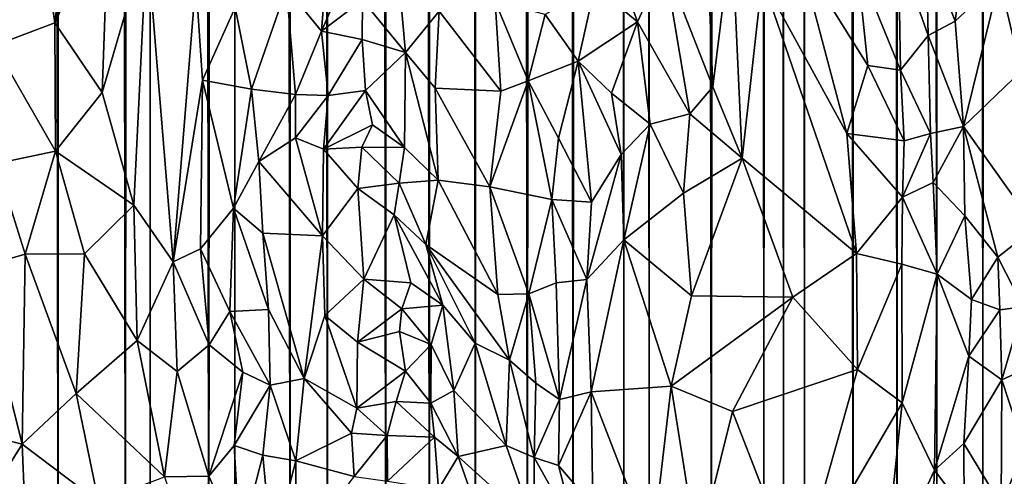
# Model space of a CAD drawing. Units: inches. Extents: x -3.5 to 3, y 0 to 15.
# Drawn here: x 0.2 to 0.5, y 0.2 to 0.3 of the extents above; entities that cross this region are included whole.
import ezdxf

# ---------------------------------------------------------------- set-up
doc = ezdxf.new("R2010")
doc.units = ezdxf.units.IN
doc.header["$MEASUREMENT"] = 0

msp = doc.modelspace()

# ---------------------------------------------------------------- linework, layer by layer
for points in [[(0.20888, 0.05914, -0.2167), (0.2132, 13.33163, -0.2167), (0.22706, 0.06113, -0.2167)], [(0.22706, 0.06113, -0.2167), (0.2132, 13.33163, -0.2167), (0.2219, 13.32394, -0.2167)], [(0.22706, 0.06113, -0.2167), (0.2219, 13.32394, -0.2167), (0.22218, 13.32362, -0.2167)], [(0.22706, 0.06113, -0.2167), (0.22218, 13.32362, -0.2167), (0.22797, 13.31557, -0.2167)], [(0.22706, 0.06113, -0.2167), (0.22797, 13.31557, -0.2167), (0.24666, 0.06373, -0.2167)], [(0.24666, 0.06373, -0.2167), (0.22797, 13.31557, -0.2167), (0.2299, 13.31032, -0.2167)], [(0.24666, 0.06373, -0.2167), (0.2299, 13.31032, -0.2167), (0.23132, 13.30642, -0.2167)], [(0.24666, 0.06373, -0.2167), (0.23132, 13.30642, -0.2167), (0.23281, 13.29948, -0.2167)], [(0.24666, 0.06373, -0.2167), (0.23281, 13.29948, -0.2167), (0.23466, 13.29412, -0.2167)], [(0.24666, 0.06373, -0.2167), (0.23466, 13.29412, -0.2167), (0.23644, 13.28921, -0.2167)], [(0.24666, 0.06373, -0.2167), (0.23644, 13.28921, -0.2167), (0.23748, 13.28732, -0.2167)], [(0.24666, 0.06373, -0.2167), (0.23748, 13.28732, -0.2167), (0.24363, 13.27997, -0.2167)], [(0.24666, 0.06373, -0.2167), (0.24363, 13.27997, -0.2167), (0.24388, 13.27948, -0.2167)], [(0.24666, 0.06373, -0.2167), (0.24388, 13.27948, -0.2167), (0.24445, 13.27885, -0.2167)], [(0.24666, 0.06373, -0.2167), (0.24445, 13.27885, -0.2167), (0.25146, 13.27152, -0.2167)], [(0.24666, 0.06373, -0.2167), (0.25146, 13.27152, -0.2167), (0.25383, 0.06471, -0.2167)], [(0.25383, 0.06471, -0.2167), (0.25146, 13.27152, -0.2167), (0.25517, 13.26651, -0.2167)], [(0.25383, 0.06471, -0.2167), (0.25517, 13.26651, -0.2167), (0.27084, 0.06737, -0.2167)], [(0.27084, 0.06737, -0.2167), (0.25517, 13.26651, -0.2167), (0.25835, 13.26205, -0.2167)], [(0.27084, 0.06737, -0.2167), (0.25835, 13.26205, -0.2167), (0.26022, 13.25729, -0.2167)], [(0.27084, 0.06737, -0.2167), (0.26022, 13.25729, -0.2167), (0.26153, 13.25322, -0.2167)], [(0.27084, 0.06737, -0.2167), (0.26153, 13.25322, -0.2167), (0.26263, 13.23825, -0.2167)], [(0.27084, 0.06737, -0.2167), (0.26263, 13.23825, -0.2167), (0.26342, 13.23392, -0.2167)], [(0.27084, 0.06737, -0.2167), (0.26342, 13.23392, -0.2167), (0.26597, 13.2279, -0.2167)], [(0.27084, 0.06737, -0.2167), (0.26597, 13.2279, -0.2167), (0.26828, 13.22382, -0.2167)], [(0.27084, 0.06737, -0.2167), (0.26828, 13.22382, -0.2167), (0.27692, 13.2192, -0.2167)], [(0.27084, 0.06737, -0.2167), (0.27692, 13.2192, -0.2167), (0.27839, 0.06864, -0.2167)], [(0.27839, 0.06864, -0.2167), (0.27692, 13.2192, -0.2167), (0.27966, 13.21781, -0.2167)], [(0.27839, 0.06864, -0.2167), (0.27966, 13.21781, -0.2167), (0.29445, 0.07144, -0.2167)], [(0.29445, 0.07144, -0.2167), (0.27966, 13.21781, -0.2167), (0.27994, 13.21744, -0.2167)], [(0.29445, 0.07144, -0.2167), (0.27994, 13.21744, -0.2167), (0.28782, 13.20855, -0.2167)], [(0.29445, 0.07144, -0.2167), (0.28782, 13.20855, -0.2167), (0.28867, 13.20516, -0.2167)], [(0.29445, 0.07144, -0.2167), (0.28867, 13.20516, -0.2167), (0.29181, 13.19724, -0.2167)], [(0.29445, 0.07144, -0.2167), (0.29181, 13.19724, -0.2167), (0.29306, 13.18779, -0.2167)], [(0.29445, 0.07144, -0.2167), (0.29306, 13.18779, -0.2167), (0.29585, 13.18192, -0.2167)], [(0.29445, 0.07144, -0.2167), (0.29585, 13.18192, -0.2167), (0.30529, 0.0736, -0.2167)], [(0.30529, 0.0736, -0.2167), (0.29585, 13.18192, -0.2167), (0.29732, 12.15049, -0.2167)], [(0.30529, 0.0736, -0.2167), (0.29732, 12.15049, -0.2167), (0.29809, 12.14258, -0.2167)], [(0.30529, 0.0736, -0.2167), (0.29809, 12.14258, -0.2167), (0.29847, 12.13503, -0.2167)], [(0.30529, 0.0736, -0.2167), (0.29847, 12.13503, -0.2167), (0.30058, 12.12691, -0.2167)], [(0.30529, 0.0736, -0.2167), (0.30058, 12.12691, -0.2167), (0.30575, 12.11495, -0.2167)], [(0.30529, 0.0736, -0.2167), (0.30575, 12.11495, -0.2167), (0.32225, 0.07702, -0.2167)], [(0.32225, 0.07702, -0.2167), (0.30575, 12.11495, -0.2167), (0.31897, 12.07671, -0.2167)], [(0.32225, 0.07702, -0.2167), (0.31897, 12.07671, -0.2167), (0.32123, 12.06924, -0.2167)], [(0.32225, 0.07702, -0.2167), (0.32123, 12.06924, -0.2167), (0.32226, 12.06538, -0.2167)], [(0.32225, 0.07702, -0.2167), (0.32226, 12.06538, -0.2167), (0.33493, 0.07986, -0.2167)], [(0.33493, 0.07986, -0.2167), (0.32226, 12.06538, -0.2167), (0.32693, 12.05247, -0.2167)], [(0.33493, 0.07986, -0.2167), (0.32693, 12.05247, -0.2167), (0.33095, 12.04025, -0.2167)], [(0.33493, 0.07986, -0.2167), (0.33095, 12.04025, -0.2167), (0.3362, 12.029, -0.2167)], [(0.33493, 0.07986, -0.2167), (0.3362, 12.029, -0.2167), (0.34831, 0.08301, -0.2167)], [(0.34831, 0.08301, -0.2167), (0.3362, 12.029, -0.2167), (0.34184, 12.01554, -0.2167)], [(0.34831, 0.08301, -0.2167), (0.34184, 12.01554, -0.2167), (0.34309, 12.01202, -0.2167)], [(0.34831, 0.08301, -0.2167), (0.34309, 12.01202, -0.2167), (0.34407, 12.00959, -0.2167)], [(0.34831, 0.08301, -0.2167), (0.34407, 12.00959, -0.2167), (0.35041, 11.99662, -0.2167)], [(0.34831, 0.08301, -0.2167), (0.35041, 11.99662, -0.2167), (0.3634, 0.08688, -0.2167)], [(0.3634, 0.08688, -0.2167), (0.35041, 11.99662, -0.2167), (0.35759, 11.97868, -0.2167)], [(0.3634, 0.08688, -0.2167), (0.35759, 11.97868, -0.2167), (0.36054, 11.97269, -0.2167)], [(0.3634, 0.08688, -0.2167), (0.36054, 11.97269, -0.2167), (0.36253, 11.969, -0.2167)], [(0.3634, 0.08688, -0.2167), (0.36253, 11.969, -0.2167), (0.36694, 11.95867, -0.2167)], [(0.3634, 0.08688, -0.2167), (0.36694, 11.95867, -0.2167), (0.37668, 0.09038, -0.2167)], [(0.37668, 0.09038, -0.2167), (0.36694, 11.95867, -0.2167), (0.36904, 11.95292, -0.2167)], [(0.37668, 0.09038, -0.2167), (0.36904, 11.95292, -0.2167), (0.37297, 11.9427, -0.2167)], [(0.37668, 0.09038, -0.2167), (0.37297, 11.9427, -0.2167), (0.38249, 11.91995, -0.2167)], [(0.37668, 0.09038, -0.2167), (0.38249, 11.91995, -0.2167), (0.39143, 0.09469, -0.2167)], [(0.39143, 0.09469, -0.2167), (0.38249, 11.91995, -0.2167), (0.39118, 11.89896, -0.2167)], [(0.39143, 0.09469, -0.2167), (0.39118, 11.89896, -0.2167), (0.39165, 11.89775, -0.2167)], [(0.39143, 0.09469, -0.2167), (0.39165, 11.89775, -0.2167), (0.39875, 0.09698, -0.2167)], [(0.39875, 0.09698, -0.2167), (0.39165, 11.89775, -0.2167), (0.39187, 11.89716, -0.2167)], [(0.39875, 0.09698, -0.2167), (0.39187, 11.89716, -0.2167), (0.40071, 11.87537, -0.2167)], [(0.39875, 0.09698, -0.2167), (0.40071, 11.87537, -0.2167), (0.41683, 0.10272, -0.2167)], [(0.41683, 0.10272, -0.2167), (0.40071, 11.87537, -0.2167), (0.4033, 11.86853, -0.2167)], [(0.41683, 0.10272, -0.2167), (0.4033, 11.86853, -0.2167), (0.41519, 11.84002, -0.2167)], [(0.41683, 0.10272, -0.2167), (0.41519, 11.84002, -0.2167), (0.42234, 11.82409, -0.2167)], [(0.41683, 0.10272, -0.2167), (0.42234, 11.82409, -0.2167), (0.43207, 0.10806, -0.2167)], [(0.43207, 0.10806, -0.2167), (0.42234, 11.82409, -0.2167), (0.42655, 11.81481, -0.2167)], [(0.43207, 0.10806, -0.2167), (0.42655, 11.81481, -0.2167), (0.42887, 11.81055, -0.2167)], [(0.43207, 0.10806, -0.2167), (0.42887, 11.81055, -0.2167), (0.43539, 11.79731, -0.2167)], [(0.43207, 0.10806, -0.2167), (0.43539, 11.79731, -0.2167), (0.43773, 0.11008, -0.2167)], [(0.43773, 0.11008, -0.2167), (0.43539, 11.79731, -0.2167), (0.43949, 11.78914, -0.2167)], [(0.43773, 0.11008, -0.2167), (0.43949, 11.78914, -0.2167), (0.44386, 0.11236, -0.2167)], [(0.44386, 0.11236, -0.2167), (0.43949, 11.78914, -0.2167), (0.44411, 11.78089, -0.2167)], [(0.44386, 0.11236, -0.2167), (0.44411, 11.78089, -0.2167), (0.45793, 0.11768, -0.2167)], [(0.45793, 0.11768, -0.2167), (0.44411, 11.78089, -0.2167), (0.44981, 11.77144, -0.2167)], [(0.45793, 0.11768, -0.2167), (0.44981, 11.77144, -0.2167), (0.45585, 11.76171, -0.2167)], [(0.45793, 0.11768, -0.2167), (0.45585, 11.76171, -0.2167), (0.45666, 11.76058, -0.2167)], [(0.45793, 0.11768, -0.2167), (0.45666, 11.76058, -0.2167), (0.46386, 11.74969, -0.2167)], [(0.45793, 0.11768, -0.2167), (0.46386, 11.74969, -0.2167), (0.47073, 0.12287, -0.2167)], [(0.47073, 0.12287, -0.2167), (0.46386, 11.74969, -0.2167), (0.47251, 11.73828, -0.2167)], [(0.47073, 0.12287, -0.2167), (0.47251, 11.73828, -0.2167), (0.48228, 0.1276, -0.2167)], [(0.48228, 0.1276, -0.2167), (0.47251, 11.73828, -0.2167), (0.47355, 11.73698, -0.2167)], [(0.48228, 0.1276, -0.2167), (0.47355, 11.73698, -0.2167), (0.48482, 11.72349, -0.2167)], [(0.48228, 0.1276, -0.2167), (0.48482, 11.72349, -0.2167), (0.49569, 0.13356, -0.2167)], [(0.49569, 0.13356, -0.2167), (0.48482, 11.72349, -0.2167), (0.48712, 11.72104, -0.2167)], [(0.49569, 0.13356, -0.2167), (0.48712, 11.72104, -0.2167), (0.49382, 11.71441, -0.2167)], [(0.49569, 0.13356, -0.2167), (0.49382, 11.71441, -0.2167), (0.4976, 11.71051, -0.2167)], [(0.49569, 0.13356, -0.2167), (0.4976, 11.71051, -0.2167), (0.50657, 0.13846, -0.2167)], [(0.50657, 0.13846, -0.2167), (0.4976, 11.71051, -0.2167), (0.50039, 11.70805, -0.2167)], [(0.50657, 0.13846, -0.2167), (0.50039, 11.70805, -0.2167), (0.50702, 11.70204, -0.2167)], [(0.21835, 0.35314, 0.33396), (0.20472, 0.35312, 0.33422), (0.2086, 0.2916, 0.31598)], [(0.21835, 0.35314, 0.33396), (0.2086, 0.2916, 0.31598), (0.22615, 0.29819, 0.31549)], [(0.23216, 0.34736, 0.32938), (0.21835, 0.35314, 0.33396), (0.22615, 0.29819, 0.31549)], [(0.22615, 0.29819, 0.31549), (0.24178, 0.33234, 0.32128), (0.23216, 0.34736, 0.32938)], [(0.40317, 0.31551, 0.34158), (0.41719, 0.27961, 0.32279), (0.4148, 0.34052, 0.36009)], [(0.41719, 0.27961, 0.32279), (0.42276, 0.32428, 0.35052), (0.4148, 0.34052, 0.36009)], [(0.50046, 0.31074, 0.28202), (0.5068, 0.28416, 0.27043), (0.50914, 0.33499, 0.27486)], [(0.22615, 0.29819, 0.31549), (0.23985, 0.27797, 0.30384), (0.24178, 0.33234, 0.32128)], [(0.23985, 0.27797, 0.30384), (0.25282, 0.32246, 0.31288), (0.24178, 0.33234, 0.32128)], [(0.31595, 0.32413, 0.25999), (0.30361, 0.29579, 0.25017), (0.31551, 0.30474, 0.2516)], [(0.31595, 0.32413, 0.25999), (0.30528, 0.31825, 0.26007), (0.30361, 0.29579, 0.25017)], [(0.41719, 0.27961, 0.32279), (0.42576, 0.25887, 0.31073), (0.42276, 0.32428, 0.35052)], [(0.43153, 0.31106, 0.3423), (0.42276, 0.32428, 0.35052), (0.42576, 0.25887, 0.31073)], [(0.23985, 0.27797, 0.30384), (0.2491, 0.24527, 0.2877), (0.25282, 0.32246, 0.31288)], [(0.2491, 0.24527, 0.2877), (0.2605, 0.2288, 0.27542), (0.25282, 0.32246, 0.31288)], [(0.2605, 0.2288, 0.27542), (0.26711, 0.31032, 0.29841), (0.25282, 0.32246, 0.31288)], [(0.47115, 0.31895, 0.32562), (0.4798, 0.29454, 0.30799), (0.47916, 0.32055, 0.31702)], [(0.47916, 0.32055, 0.31702), (0.48757, 0.2987, 0.29957), (0.49029, 0.31992, 0.29933)], [(0.47916, 0.32055, 0.31702), (0.4798, 0.29454, 0.30799), (0.48757, 0.2987, 0.29957)], [(0.29337, 0.3082, 0.2675), (0.30361, 0.29579, 0.25017), (0.30528, 0.31825, 0.26007)], [(0.4592, 0.31534, 0.33434), (0.47177, 0.28443, 0.31286), (0.47115, 0.31895, 0.32562)], [(0.47177, 0.28443, 0.31286), (0.4798, 0.29454, 0.30799), (0.47115, 0.31895, 0.32562)], [(0.49029, 0.31992, 0.29933), (0.48757, 0.2987, 0.29957), (0.50046, 0.31074, 0.28202)], [(0.39019, 0.31268, 0.33328), (0.39538, 0.29851, 0.32767), (0.40317, 0.31551, 0.34158)], [(0.39538, 0.29851, 0.32767), (0.41054, 0.27174, 0.31724), (0.40317, 0.31551, 0.34158)], [(0.40317, 0.31551, 0.34158), (0.41054, 0.27174, 0.31724), (0.41719, 0.27961, 0.32279)], [(0.44257, 0.31723, 0.34354), (0.43153, 0.31106, 0.3423), (0.45615, 0.26608, 0.31058)], [(0.44257, 0.31723, 0.34354), (0.46221, 0.28576, 0.31863), (0.4592, 0.31534, 0.33434)], [(0.45615, 0.26608, 0.31058), (0.46221, 0.28576, 0.31863), (0.44257, 0.31723, 0.34354)], [(0.4592, 0.31534, 0.33434), (0.46221, 0.28576, 0.31863), (0.47177, 0.28443, 0.31286)], [(0.31551, 0.30474, 0.2516), (0.32802, 0.28958, 0.25035), (0.32582, 0.31333, 0.25921)], [(0.33772, 0.30158, 0.265), (0.32582, 0.31333, 0.25921), (0.32802, 0.28958, 0.25035)], [(0.38294, 0.30887, 0.32516), (0.39538, 0.29851, 0.32767), (0.39019, 0.31268, 0.33328)], [(0.2605, 0.2288, 0.27542), (0.26898, 0.2815, 0.2866), (0.26711, 0.31032, 0.29841)], [(0.26711, 0.31032, 0.29841), (0.26898, 0.2815, 0.2866), (0.27847, 0.30264, 0.28448)], [(0.38294, 0.30887, 0.32516), (0.36858, 0.3006, 0.30646), (0.37808, 0.28702, 0.30873)], [(0.38294, 0.30887, 0.32516), (0.37808, 0.28702, 0.30873), (0.39538, 0.29851, 0.32767)], [(0.43153, 0.31106, 0.3423), (0.42576, 0.25887, 0.31073), (0.45892, 0.23115, 0.29032)], [(0.45892, 0.23115, 0.29032), (0.45615, 0.26608, 0.31058), (0.43153, 0.31106, 0.3423)], [(0.48757, 0.2987, 0.29957), (0.49001, 0.26809, 0.29065), (0.50046, 0.31074, 0.28202)], [(0.50046, 0.31074, 0.28202), (0.49001, 0.26809, 0.29065), (0.5068, 0.28416, 0.27043)], [(0.27847, 0.30264, 0.28448), (0.28327, 0.27892, 0.26963), (0.29337, 0.3082, 0.2675)], [(0.29337, 0.3082, 0.2675), (0.28327, 0.27892, 0.26963), (0.29603, 0.27733, 0.25042)], [(0.29337, 0.3082, 0.2675), (0.29603, 0.27733, 0.25042), (0.30361, 0.29579, 0.25017)], [(0.31551, 0.30474, 0.2516), (0.30361, 0.29579, 0.25017), (0.31537, 0.29331, 0.24514)], [(0.31551, 0.30474, 0.2516), (0.31537, 0.29331, 0.24514), (0.32802, 0.28958, 0.25035)], [(0.35564, 0.27837, 0.28124), (0.35397, 0.30439, 0.28922), (0.33772, 0.30158, 0.265)], [(0.36858, 0.3006, 0.30646), (0.35397, 0.30439, 0.28922), (0.36359, 0.28129, 0.29143)], [(0.35564, 0.27837, 0.28124), (0.36359, 0.28129, 0.29143), (0.35397, 0.30439, 0.28922)], [(0.26898, 0.2815, 0.2866), (0.28327, 0.27892, 0.26963), (0.27847, 0.30264, 0.28448)], [(0.33663, 0.27918, 0.25651), (0.33772, 0.30158, 0.265), (0.32802, 0.28958, 0.25035)], [(0.33663, 0.27918, 0.25651), (0.35564, 0.27837, 0.28124), (0.33772, 0.30158, 0.265)], [(0.36359, 0.28129, 0.29143), (0.37808, 0.28702, 0.30873), (0.36858, 0.3006, 0.30646)], [(0.2086, 0.2916, 0.31598), (0.22636, 0.2609, 0.30248), (0.22615, 0.29819, 0.31549)], [(0.22636, 0.2609, 0.30248), (0.23985, 0.27797, 0.30384), (0.22615, 0.29819, 0.31549)], [(0.39538, 0.29851, 0.32767), (0.37808, 0.28702, 0.30873), (0.38777, 0.27775, 0.3119)], [(0.39538, 0.29851, 0.32767), (0.38777, 0.27775, 0.3119), (0.39903, 0.26878, 0.31292)], [(0.39538, 0.29851, 0.32767), (0.39903, 0.26878, 0.31292), (0.41054, 0.27174, 0.31724)], [(0.48757, 0.2987, 0.29957), (0.4798, 0.29454, 0.30799), (0.49001, 0.26809, 0.29065)], [(0.29603, 0.27733, 0.25042), (0.3055, 0.27711, 0.24221), (0.30361, 0.29579, 0.25017)], [(0.3055, 0.27711, 0.24221), (0.31537, 0.29331, 0.24514), (0.30361, 0.29579, 0.25017)], [(0.3055, 0.27711, 0.24221), (0.31634, 0.27857, 0.23987), (0.31537, 0.29331, 0.24514)], [(0.31537, 0.29331, 0.24514), (0.31634, 0.27857, 0.23987), (0.32802, 0.28958, 0.25035)], [(0.47177, 0.28443, 0.31286), (0.4805, 0.26606, 0.29973), (0.4798, 0.29454, 0.30799)], [(0.4798, 0.29454, 0.30799), (0.4805, 0.26606, 0.29973), (0.49001, 0.26809, 0.29065)], [(0.22636, 0.2609, 0.30248), (0.2086, 0.2916, 0.31598), (0.20917, 0.25735, 0.3035)], [(0.32764, 0.26195, 0.24167), (0.32802, 0.28958, 0.25035), (0.31634, 0.27857, 0.23987)], [(0.33745, 0.25244, 0.25017), (0.32802, 0.28958, 0.25035), (0.32764, 0.26195, 0.24167)], [(0.33745, 0.25244, 0.25017), (0.33663, 0.27918, 0.25651), (0.32802, 0.28958, 0.25035)], [(0.36359, 0.28129, 0.29143), (0.37245, 0.26471, 0.29488), (0.37808, 0.28702, 0.30873)], [(0.382, 0.24606, 0.29514), (0.37808, 0.28702, 0.30873), (0.37245, 0.26471, 0.29488)], [(0.39059, 0.25994, 0.30556), (0.37808, 0.28702, 0.30873), (0.382, 0.24606, 0.29514)], [(0.39059, 0.25994, 0.30556), (0.38777, 0.27775, 0.3119), (0.37808, 0.28702, 0.30873)], [(0.47277, 0.2639, 0.30381), (0.46221, 0.28576, 0.31863), (0.45615, 0.26608, 0.31058)], [(0.46221, 0.28576, 0.31863), (0.47277, 0.2639, 0.30381), (0.47177, 0.28443, 0.31286)], [(0.47177, 0.28443, 0.31286), (0.47277, 0.2639, 0.30381), (0.4805, 0.26606, 0.29973)], [(0.5068, 0.28416, 0.27043), (0.49001, 0.26809, 0.29065), (0.51095, 0.2387, 0.26136)], [(0.2605, 0.2288, 0.27542), (0.26845, 0.23255, 0.27112), (0.26898, 0.2815, 0.2866)], [(0.26845, 0.23255, 0.27112), (0.27806, 0.24435, 0.26598), (0.26898, 0.2815, 0.2866)], [(0.26898, 0.2815, 0.2866), (0.27806, 0.24435, 0.26598), (0.28327, 0.27892, 0.26963)], [(0.36359, 0.28129, 0.29143), (0.35243, 0.2505, 0.27021), (0.37052, 0.2469, 0.28772)], [(0.36359, 0.28129, 0.29143), (0.35564, 0.27837, 0.28124), (0.35243, 0.2505, 0.27021)], [(0.36359, 0.28129, 0.29143), (0.37052, 0.2469, 0.28772), (0.37245, 0.26471, 0.29488)], [(0.22636, 0.2609, 0.30248), (0.2491, 0.24527, 0.2877), (0.23985, 0.27797, 0.30384)], [(0.28327, 0.27892, 0.26963), (0.27806, 0.24435, 0.26598), (0.28537, 0.2579, 0.26039)], [(0.28327, 0.27892, 0.26963), (0.28537, 0.2579, 0.26039), (0.29603, 0.27733, 0.25042)], [(0.30417, 0.2615, 0.23609), (0.31634, 0.27857, 0.23987), (0.3055, 0.27711, 0.24221)], [(0.30417, 0.2615, 0.23609), (0.31843, 0.26852, 0.23695), (0.31634, 0.27857, 0.23987)], [(0.32764, 0.26195, 0.24167), (0.31634, 0.27857, 0.23987), (0.31843, 0.26852, 0.23695)], [(0.35243, 0.2505, 0.27021), (0.35564, 0.27837, 0.28124), (0.33663, 0.27918, 0.25651)], [(0.35243, 0.2505, 0.27021), (0.33663, 0.27918, 0.25651), (0.33745, 0.25244, 0.25017)], [(0.38777, 0.27775, 0.3119), (0.39059, 0.25994, 0.30556), (0.39903, 0.26878, 0.31292)], [(0.41719, 0.27961, 0.32279), (0.41054, 0.27174, 0.31724), (0.42576, 0.25887, 0.31073)], [(0.29603, 0.27733, 0.25042), (0.28537, 0.2579, 0.26039), (0.296, 0.26478, 0.24658)], [(0.296, 0.26478, 0.24658), (0.3055, 0.27711, 0.24221), (0.29603, 0.27733, 0.25042)], [(0.296, 0.26478, 0.24658), (0.30417, 0.2615, 0.23609), (0.3055, 0.27711, 0.24221)], [(0.39903, 0.26878, 0.31292), (0.40875, 0.24868, 0.30356), (0.41054, 0.27174, 0.31724)], [(0.40875, 0.24868, 0.30356), (0.42576, 0.25887, 0.31073), (0.41054, 0.27174, 0.31724)], [(0.30417, 0.2615, 0.23609), (0.31525, 0.26209, 0.23282), (0.31843, 0.26852, 0.23695)], [(0.32764, 0.26195, 0.24167), (0.31843, 0.26852, 0.23695), (0.31525, 0.26209, 0.23282)], [(0.39903, 0.26878, 0.31292), (0.39059, 0.25994, 0.30556), (0.39141, 0.23515, 0.29297)], [(0.39903, 0.26878, 0.31292), (0.39141, 0.23515, 0.29297), (0.40875, 0.24868, 0.30356)], [(0.47277, 0.2639, 0.30381), (0.45615, 0.26608, 0.31058), (0.47236, 0.24754, 0.29669)], [(0.47236, 0.24754, 0.29669), (0.45615, 0.26608, 0.31058), (0.45892, 0.23115, 0.29032)], [(0.47236, 0.24754, 0.29669), (0.4805, 0.26606, 0.29973), (0.47277, 0.2639, 0.30381)], [(0.47236, 0.24754, 0.29669), (0.48123, 0.25184, 0.29486), (0.4805, 0.26606, 0.29973)], [(0.48123, 0.25184, 0.29486), (0.49001, 0.26809, 0.29065), (0.4805, 0.26606, 0.29973)], [(0.48123, 0.25184, 0.29486), (0.49039, 0.24208, 0.28611), (0.49001, 0.26809, 0.29065)], [(0.49001, 0.26809, 0.29065), (0.49998, 0.23015, 0.27471), (0.51095, 0.2387, 0.26136)], [(0.49001, 0.26809, 0.29065), (0.49039, 0.24208, 0.28611), (0.49998, 0.23015, 0.27471)], [(0.28537, 0.2579, 0.26039), (0.30383, 0.23634, 0.22998), (0.296, 0.26478, 0.24658)], [(0.296, 0.26478, 0.24658), (0.30383, 0.23634, 0.22998), (0.30417, 0.2615, 0.23609)], [(0.382, 0.24606, 0.29514), (0.37245, 0.26471, 0.29488), (0.37052, 0.2469, 0.28772)], [(0.22636, 0.2609, 0.30248), (0.20917, 0.25735, 0.3035), (0.21756, 0.23099, 0.29071)], [(0.21756, 0.23099, 0.29071), (0.2347, 0.23104, 0.28715), (0.22636, 0.2609, 0.30248)], [(0.2491, 0.24527, 0.2877), (0.22636, 0.2609, 0.30248), (0.2347, 0.23104, 0.28715)], [(0.30417, 0.2615, 0.23609), (0.30383, 0.23634, 0.22998), (0.31409, 0.2501, 0.22774)], [(0.30417, 0.2615, 0.23609), (0.31409, 0.2501, 0.22774), (0.31525, 0.26209, 0.23282)], [(0.32613, 0.25161, 0.23507), (0.31525, 0.26209, 0.23282), (0.31409, 0.2501, 0.22774)], [(0.32613, 0.25161, 0.23507), (0.32764, 0.26195, 0.24167), (0.31525, 0.26209, 0.23282)], [(0.32613, 0.25161, 0.23507), (0.33745, 0.25244, 0.25017), (0.32764, 0.26195, 0.24167)], [(0.27806, 0.24435, 0.26598), (0.2865, 0.23708, 0.25436), (0.28537, 0.2579, 0.26039)], [(0.28537, 0.2579, 0.26039), (0.2865, 0.23708, 0.25436), (0.30383, 0.23634, 0.22998)], [(0.39059, 0.25994, 0.30556), (0.38062, 0.22368, 0.28401), (0.39141, 0.23515, 0.29297)], [(0.39059, 0.25994, 0.30556), (0.382, 0.24606, 0.29514), (0.38062, 0.22368, 0.28401)], [(0.42576, 0.25887, 0.31073), (0.40875, 0.24868, 0.30356), (0.41103, 0.21888, 0.28484)], [(0.4405, 0.21853, 0.28406), (0.42576, 0.25887, 0.31073), (0.41103, 0.21888, 0.28484)], [(0.45892, 0.23115, 0.29032), (0.42576, 0.25887, 0.31073), (0.4405, 0.21853, 0.28406)], [(0.20381, 0.22703, 0.28987), (0.21756, 0.23099, 0.29071), (0.20917, 0.25735, 0.3035)], [(0.33391, 0.23376, 0.23545), (0.33745, 0.25244, 0.25017), (0.32613, 0.25161, 0.23507)], [(0.33391, 0.23376, 0.23545), (0.35477, 0.21931, 0.26084), (0.33745, 0.25244, 0.25017)], [(0.35477, 0.21931, 0.26084), (0.35243, 0.2505, 0.27021), (0.33745, 0.25244, 0.25017)], [(0.47236, 0.24754, 0.29669), (0.48236, 0.22518, 0.28337), (0.48123, 0.25184, 0.29486)], [(0.48236, 0.22518, 0.28337), (0.49039, 0.24208, 0.28611), (0.48123, 0.25184, 0.29486)], [(0.30383, 0.23634, 0.22998), (0.3159, 0.22371, 0.21796), (0.31409, 0.2501, 0.22774)], [(0.31409, 0.2501, 0.22774), (0.32472, 0.24239, 0.22879), (0.32613, 0.25161, 0.23507)], [(0.31409, 0.2501, 0.22774), (0.3159, 0.22371, 0.21796), (0.32472, 0.24239, 0.22879)], [(0.33391, 0.23376, 0.23545), (0.32613, 0.25161, 0.23507), (0.32472, 0.24239, 0.22879)], [(0.37052, 0.2469, 0.28772), (0.35243, 0.2505, 0.27021), (0.36384, 0.21949, 0.27073)], [(0.36384, 0.21949, 0.27073), (0.35243, 0.2505, 0.27021), (0.35477, 0.21931, 0.26084)], [(0.37052, 0.2469, 0.28772), (0.36384, 0.21949, 0.27073), (0.37175, 0.22264, 0.27907)], [(0.37052, 0.2469, 0.28772), (0.37175, 0.22264, 0.27907), (0.38062, 0.22368, 0.28401)], [(0.37052, 0.2469, 0.28772), (0.38062, 0.22368, 0.28401), (0.382, 0.24606, 0.29514)], [(0.40875, 0.24868, 0.30356), (0.39141, 0.23515, 0.29297), (0.41103, 0.21888, 0.28484)], [(0.47236, 0.24754, 0.29669), (0.45892, 0.23115, 0.29032), (0.47214, 0.22808, 0.28684)], [(0.47214, 0.22808, 0.28684), (0.48236, 0.22518, 0.28337), (0.47236, 0.24754, 0.29669)], [(0.2491, 0.24527, 0.2877), (0.2347, 0.23104, 0.28715), (0.25003, 0.20588, 0.2713)], [(0.2605, 0.2288, 0.27542), (0.2491, 0.24527, 0.2877), (0.25003, 0.20588, 0.2713)], [(0.26845, 0.23255, 0.27112), (0.27692, 0.21431, 0.26023), (0.27806, 0.24435, 0.26598)], [(0.27806, 0.24435, 0.26598), (0.27692, 0.21431, 0.26023), (0.2882, 0.21494, 0.24857)], [(0.27806, 0.24435, 0.26598), (0.2882, 0.21494, 0.24857), (0.2865, 0.23708, 0.25436)], [(0.32956, 0.22263, 0.22366), (0.32472, 0.24239, 0.22879), (0.3159, 0.22371, 0.21796)], [(0.33878, 0.21621, 0.23251), (0.32472, 0.24239, 0.22879), (0.32956, 0.22263, 0.22366)], [(0.33878, 0.21621, 0.23251), (0.33391, 0.23376, 0.23545), (0.32472, 0.24239, 0.22879)], [(0.49039, 0.24208, 0.28611), (0.48236, 0.22518, 0.28337), (0.49235, 0.21784, 0.277)], [(0.49039, 0.24208, 0.28611), (0.49235, 0.21784, 0.277), (0.49998, 0.23015, 0.27471)], [(0.49998, 0.23015, 0.27471), (0.50741, 0.21572, 0.26314), (0.51095, 0.2387, 0.26136)], [(0.2865, 0.23708, 0.25436), (0.29857, 0.19489, 0.23278), (0.30383, 0.23634, 0.22998)], [(0.2865, 0.23708, 0.25436), (0.2882, 0.21494, 0.24857), (0.29857, 0.19489, 0.23278)], [(0.30383, 0.23634, 0.22998), (0.29857, 0.19489, 0.23278), (0.30452, 0.21319, 0.22649)], [(0.30383, 0.23634, 0.22998), (0.30452, 0.21319, 0.22649), (0.3159, 0.22371, 0.21796)], [(0.39141, 0.23515, 0.29297), (0.38062, 0.22368, 0.28401), (0.38189, 0.19105, 0.26628)], [(0.39141, 0.23515, 0.29297), (0.38189, 0.19105, 0.26628), (0.40514, 0.19269, 0.26907)], [(0.41103, 0.21888, 0.28484), (0.39141, 0.23515, 0.29297), (0.40514, 0.19269, 0.26907)], [(0.2605, 0.2288, 0.27542), (0.27091, 0.20461, 0.26243), (0.26845, 0.23255, 0.27112)], [(0.27692, 0.21431, 0.26023), (0.26845, 0.23255, 0.27112), (0.27091, 0.20461, 0.26243)], [(0.35815, 0.20016, 0.25431), (0.35477, 0.21931, 0.26084), (0.33391, 0.23376, 0.23545)], [(0.35815, 0.20016, 0.25431), (0.33391, 0.23376, 0.23545), (0.34817, 0.20515, 0.24185)], [(0.33878, 0.21621, 0.23251), (0.34817, 0.20515, 0.24185), (0.33391, 0.23376, 0.23545)], [(0.21756, 0.23099, 0.29071), (0.20381, 0.22703, 0.28987), (0.21669, 0.17585, 0.26297)], [(0.21756, 0.23099, 0.29071), (0.21669, 0.17585, 0.26297), (0.23235, 0.19055, 0.26861)], [(0.2347, 0.23104, 0.28715), (0.21756, 0.23099, 0.29071), (0.23235, 0.19055, 0.26861)], [(0.23235, 0.19055, 0.26861), (0.25003, 0.20588, 0.2713), (0.2347, 0.23104, 0.28715)], [(0.25003, 0.20588, 0.2713), (0.26166, 0.19688, 0.26424), (0.2605, 0.2288, 0.27542)], [(0.26166, 0.19688, 0.26424), (0.27091, 0.20461, 0.26243), (0.2605, 0.2288, 0.27542)], [(0.45892, 0.23115, 0.29032), (0.4405, 0.21853, 0.28406), (0.45925, 0.19754, 0.27111)], [(0.47214, 0.22808, 0.28684), (0.45892, 0.23115, 0.29032), (0.45925, 0.19754, 0.27111)], [(0.49235, 0.21784, 0.277), (0.50056, 0.21482, 0.27102), (0.49998, 0.23015, 0.27471)], [(0.49998, 0.23015, 0.27471), (0.50056, 0.21482, 0.27102), (0.50741, 0.21572, 0.26314)], [(0.19999, 0.17991, 0.2658), (0.21669, 0.17585, 0.26297), (0.20381, 0.22703, 0.28987)], [(0.47214, 0.22808, 0.28684), (0.45925, 0.19754, 0.27111), (0.47223, 0.18783, 0.26577)], [(0.47223, 0.18783, 0.26577), (0.48236, 0.22518, 0.28337), (0.47214, 0.22808, 0.28684)], [(0.30452, 0.21319, 0.22649), (0.31406, 0.20543, 0.21435), (0.3159, 0.22371, 0.21796)], [(0.31406, 0.20543, 0.21435), (0.32689, 0.21509, 0.21701), (0.3159, 0.22371, 0.21796)], [(0.3159, 0.22371, 0.21796), (0.32689, 0.21509, 0.21701), (0.32956, 0.22263, 0.22366)], [(0.38062, 0.22368, 0.28401), (0.37175, 0.22264, 0.27907), (0.37266, 0.18874, 0.26155)], [(0.38062, 0.22368, 0.28401), (0.37266, 0.18874, 0.26155), (0.38189, 0.19105, 0.26628)], [(0.48236, 0.22518, 0.28337), (0.47223, 0.18783, 0.26577), (0.48162, 0.16824, 0.25485)], [(0.49161, 0.20138, 0.26956), (0.48236, 0.22518, 0.28337), (0.48162, 0.16824, 0.25485)], [(0.49235, 0.21784, 0.277), (0.48236, 0.22518, 0.28337), (0.49161, 0.20138, 0.26956)], [(0.33878, 0.21621, 0.23251), (0.32956, 0.22263, 0.22366), (0.32689, 0.21509, 0.21701)], [(0.36384, 0.21949, 0.27073), (0.37266, 0.18874, 0.26155), (0.37175, 0.22264, 0.27907)], [(0.36384, 0.21949, 0.27073), (0.35477, 0.21931, 0.26084), (0.35815, 0.20016, 0.25431)], [(0.35815, 0.20016, 0.25431), (0.36585, 0.19348, 0.25968), (0.36384, 0.21949, 0.27073)], [(0.36384, 0.21949, 0.27073), (0.36585, 0.19348, 0.25968), (0.37266, 0.18874, 0.26155)], [(0.41103, 0.21888, 0.28484), (0.40514, 0.19269, 0.26907), (0.4405, 0.21853, 0.28406)], [(0.4405, 0.21853, 0.28406), (0.40514, 0.19269, 0.26907), (0.42292, 0.18529, 0.26536)], [(0.45925, 0.19754, 0.27111), (0.4405, 0.21853, 0.28406), (0.42292, 0.18529, 0.26536)], [(0.49161, 0.20138, 0.26956), (0.50056, 0.21482, 0.27102), (0.49235, 0.21784, 0.277)], [(0.27692, 0.21431, 0.26023), (0.28871, 0.1929, 0.24568), (0.2882, 0.21494, 0.24857)], [(0.2882, 0.21494, 0.24857), (0.28871, 0.1929, 0.24568), (0.29857, 0.19489, 0.23278)], [(0.31406, 0.20543, 0.21435), (0.3262, 0.20849, 0.21255), (0.32689, 0.21509, 0.21701)], [(0.33541, 0.20475, 0.21907), (0.32689, 0.21509, 0.21701), (0.3262, 0.20849, 0.21255)], [(0.33878, 0.21621, 0.23251), (0.32689, 0.21509, 0.21701), (0.33541, 0.20475, 0.21907)], [(0.34206, 0.19136, 0.2196), (0.33878, 0.21621, 0.23251), (0.33541, 0.20475, 0.21907)], [(0.34206, 0.19136, 0.2196), (0.34817, 0.20515, 0.24185), (0.33878, 0.21621, 0.23251)], [(0.49161, 0.20138, 0.26956), (0.50114, 0.1945, 0.26229), (0.50056, 0.21482, 0.27102)], [(0.50114, 0.1945, 0.26229), (0.50741, 0.21572, 0.26314), (0.50056, 0.21482, 0.27102)], [(0.50114, 0.1945, 0.26229), (0.50816, 0.19765, 0.25607), (0.50741, 0.21572, 0.26314)], [(0.27091, 0.20461, 0.26243), (0.28076, 0.19672, 0.25396), (0.27692, 0.21431, 0.26023)], [(0.27692, 0.21431, 0.26023), (0.28076, 0.19672, 0.25396), (0.28871, 0.1929, 0.24568)], [(0.30452, 0.21319, 0.22649), (0.29857, 0.19489, 0.23278), (0.31385, 0.18622, 0.20864)], [(0.30452, 0.21319, 0.22649), (0.31385, 0.18622, 0.20864), (0.31406, 0.20543, 0.21435)], [(0.31406, 0.20543, 0.21435), (0.32793, 0.19701, 0.20793), (0.3262, 0.20849, 0.21255)], [(0.33541, 0.20475, 0.21907), (0.3262, 0.20849, 0.21255), (0.32793, 0.19701, 0.20793)], [(0.23235, 0.19055, 0.26861), (0.25796, 0.1663, 0.25429), (0.25003, 0.20588, 0.2713)], [(0.26166, 0.19688, 0.26424), (0.25003, 0.20588, 0.2713), (0.25796, 0.1663, 0.25429)], [(0.26166, 0.19688, 0.26424), (0.27081, 0.16655, 0.25096), (0.27091, 0.20461, 0.26243)], [(0.28076, 0.19672, 0.25396), (0.27091, 0.20461, 0.26243), (0.27081, 0.16655, 0.25096)], [(0.31385, 0.18622, 0.20864), (0.32793, 0.19701, 0.20793), (0.31406, 0.20543, 0.21435)], [(0.33541, 0.20475, 0.21907), (0.32793, 0.19701, 0.20793), (0.33532, 0.18768, 0.20823)], [(0.33541, 0.20475, 0.21907), (0.33532, 0.18768, 0.20823), (0.34206, 0.19136, 0.2196)], [(0.35725, 0.17542, 0.23517), (0.34817, 0.20515, 0.24185), (0.34206, 0.19136, 0.2196)], [(0.35725, 0.17542, 0.23517), (0.35815, 0.20016, 0.25431), (0.34817, 0.20515, 0.24185)], [(0.49161, 0.20138, 0.26956), (0.48162, 0.16824, 0.25485), (0.49009, 0.17601, 0.25682)], [(0.49009, 0.17601, 0.25682), (0.50114, 0.1945, 0.26229), (0.49161, 0.20138, 0.26956)], [(0.35725, 0.17542, 0.23517), (0.36539, 0.17197, 0.24464), (0.35815, 0.20016, 0.25431)], [(0.36539, 0.17197, 0.24464), (0.36585, 0.19348, 0.25968), (0.35815, 0.20016, 0.25431)], [(0.45925, 0.19754, 0.27111), (0.42292, 0.18529, 0.26536), (0.442, 0.13626, 0.24129)], [(0.442, 0.13626, 0.24129), (0.47223, 0.18783, 0.26577), (0.45925, 0.19754, 0.27111)], [(0.50114, 0.1945, 0.26229), (0.50777, 0.17448, 0.24401), (0.50816, 0.19765, 0.25607)], [(0.25796, 0.1663, 0.25429), (0.27081, 0.16655, 0.25096), (0.26166, 0.19688, 0.26424)], [(0.28076, 0.19672, 0.25396), (0.27081, 0.16655, 0.25096), (0.27824, 0.17538, 0.24985)], [(0.28076, 0.19672, 0.25396), (0.27824, 0.17538, 0.24985), (0.28871, 0.1929, 0.24568)], [(0.28871, 0.1929, 0.24568), (0.29617, 0.17093, 0.23114), (0.29857, 0.19489, 0.23278)], [(0.29857, 0.19489, 0.23278), (0.29617, 0.17093, 0.23114), (0.31233, 0.17903, 0.20752)], [(0.29857, 0.19489, 0.23278), (0.31233, 0.17903, 0.20752), (0.31385, 0.18622, 0.20864)], [(0.31385, 0.18622, 0.20864), (0.32525, 0.18824, 0.20259), (0.32793, 0.19701, 0.20793)], [(0.33532, 0.18768, 0.20823), (0.32793, 0.19701, 0.20793), (0.32525, 0.18824, 0.20259)], [(0.49009, 0.17601, 0.25682), (0.50099, 0.15809, 0.23929), (0.50114, 0.1945, 0.26229)], [(0.50099, 0.15809, 0.23929), (0.50777, 0.17448, 0.24401), (0.50114, 0.1945, 0.26229)], [(0.27824, 0.17538, 0.24985), (0.28652, 0.17264, 0.243), (0.28871, 0.1929, 0.24568)], [(0.28871, 0.1929, 0.24568), (0.28652, 0.17264, 0.243), (0.29617, 0.17093, 0.23114)], [(0.37266, 0.18874, 0.26155), (0.36585, 0.19348, 0.25968), (0.36539, 0.17197, 0.24464)], [(0.40514, 0.19269, 0.26907), (0.38189, 0.19105, 0.26628), (0.39963, 0.14525, 0.24362)], [(0.40514, 0.19269, 0.26907), (0.39963, 0.14525, 0.24362), (0.41278, 0.14432, 0.24439)], [(0.42292, 0.18529, 0.26536), (0.40514, 0.19269, 0.26907), (0.41278, 0.14432, 0.24439)], [(0.23235, 0.19055, 0.26861), (0.21669, 0.17585, 0.26297), (0.23877, 0.1591, 0.25287)], [(0.25796, 0.1663, 0.25429), (0.23235, 0.19055, 0.26861), (0.23877, 0.1591, 0.25287)], [(0.34326, 0.17225, 0.20419), (0.34206, 0.19136, 0.2196), (0.33532, 0.18768, 0.20823)], [(0.34326, 0.17225, 0.20419), (0.35725, 0.17542, 0.23517), (0.34206, 0.19136, 0.2196)], [(0.37266, 0.18874, 0.26155), (0.36539, 0.17197, 0.24464), (0.37242, 0.16958, 0.2493)], [(0.37242, 0.16958, 0.2493), (0.38235, 0.15799, 0.24703), (0.38189, 0.19105, 0.26628)], [(0.38189, 0.19105, 0.26628), (0.37266, 0.18874, 0.26155), (0.37242, 0.16958, 0.2493)], [(0.38189, 0.19105, 0.26628), (0.38235, 0.15799, 0.24703), (0.39963, 0.14525, 0.24362)], [(0.31385, 0.18622, 0.20864), (0.31233, 0.17903, 0.20752), (0.32262, 0.17831, 0.19841)], [(0.31385, 0.18622, 0.20864), (0.32262, 0.17831, 0.19841), (0.32525, 0.18824, 0.20259)], [(0.32525, 0.18824, 0.20259), (0.32262, 0.17831, 0.19841), (0.33639, 0.17786, 0.20086)], [(0.32525, 0.18824, 0.20259), (0.33639, 0.17786, 0.20086), (0.33532, 0.18768, 0.20823)], [(0.34326, 0.17225, 0.20419), (0.33532, 0.18768, 0.20823), (0.33639, 0.17786, 0.20086)], [(0.442, 0.13626, 0.24129), (0.46694, 0.13678, 0.23983), (0.47223, 0.18783, 0.26577)], [(0.46694, 0.13678, 0.23983), (0.48162, 0.16824, 0.25485), (0.47223, 0.18783, 0.26577)], [(0.42292, 0.18529, 0.26536), (0.41278, 0.14432, 0.24439), (0.442, 0.13626, 0.24129)], [(0.21669, 0.17585, 0.26297), (0.19999, 0.17991, 0.2658), (0.19396, 0.13955, 0.24446)], [(0.29617, 0.17093, 0.23114), (0.31305, 0.1664, 0.20178), (0.31233, 0.17903, 0.20752)], [(0.31233, 0.17903, 0.20752), (0.31305, 0.1664, 0.20178), (0.32262, 0.17831, 0.19841)], [(0.32262, 0.17831, 0.19841), (0.31305, 0.1664, 0.20178), (0.32279, 0.16507, 0.18917)], [(0.33639, 0.17786, 0.20086), (0.32262, 0.17831, 0.19841), (0.32279, 0.16507, 0.18917)], [(0.33639, 0.17786, 0.20086), (0.32279, 0.16507, 0.18917), (0.33755, 0.1627, 0.18853)], [(0.34326, 0.17225, 0.20419), (0.33639, 0.17786, 0.20086), (0.33755, 0.1627, 0.18853)], [(0.21669, 0.17585, 0.26297), (0.19396, 0.13955, 0.24446), (0.21816, 0.13799, 0.24326)], [(0.23877, 0.1591, 0.25287), (0.21669, 0.17585, 0.26297), (0.21816, 0.13799, 0.24326)], [(0.27081, 0.16655, 0.25096), (0.27984, 0.14662, 0.23918), (0.27824, 0.17538, 0.24985)], [(0.27984, 0.14662, 0.23918), (0.28652, 0.17264, 0.243), (0.27824, 0.17538, 0.24985)], [(0.36523, 0.15236, 0.2252), (0.35725, 0.17542, 0.23517), (0.34326, 0.17225, 0.20419)], [(0.36523, 0.15236, 0.2252), (0.36539, 0.17197, 0.24464), (0.35725, 0.17542, 0.23517)], [(0.49009, 0.17601, 0.25682), (0.48162, 0.16824, 0.25485), (0.49027, 0.15682, 0.24546)], [(0.49027, 0.15682, 0.24546), (0.50099, 0.15809, 0.23929), (0.49009, 0.17601, 0.25682)], [(0.50099, 0.15809, 0.23929), (0.50832, 0.15317, 0.22451), (0.50777, 0.17448, 0.24401)], [(0.27984, 0.14662, 0.23918), (0.28916, 0.14413, 0.23098), (0.28652, 0.17264, 0.243)], [(0.28652, 0.17264, 0.243), (0.28916, 0.14413, 0.23098), (0.29617, 0.17093, 0.23114)], [(0.34774, 0.15955, 0.19874), (0.34326, 0.17225, 0.20419), (0.33755, 0.1627, 0.18853)], [(0.34774, 0.15955, 0.19874), (0.36523, 0.15236, 0.2252), (0.34326, 0.17225, 0.20419)], [(0.37745, 0.15023, 0.2385), (0.36539, 0.17197, 0.24464), (0.36523, 0.15236, 0.2252)], [(0.36539, 0.17197, 0.24464), (0.37745, 0.15023, 0.2385), (0.37242, 0.16958, 0.2493)], [(0.28916, 0.14413, 0.23098), (0.29597, 0.14326, 0.22134), (0.29617, 0.17093, 0.23114)], [(0.29617, 0.17093, 0.23114), (0.29597, 0.14326, 0.22134), (0.31305, 0.1664, 0.20178)], [(0.37242, 0.16958, 0.2493), (0.37745, 0.15023, 0.2385), (0.38235, 0.15799, 0.24703)], [(0.27081, 0.16655, 0.25096), (0.25796, 0.1663, 0.25429), (0.26867, 0.13488, 0.23845)], [(0.27081, 0.16655, 0.25096), (0.26867, 0.13488, 0.23845), (0.27984, 0.14662, 0.23918)], [(0.46694, 0.13678, 0.23983), (0.48026, 0.13909, 0.23836), (0.48162, 0.16824, 0.25485)], [(0.48026, 0.13909, 0.23836), (0.49027, 0.15682, 0.24546), (0.48162, 0.16824, 0.25485)]]:
    msp.add_3dface(points)

doc.saveas('drawing.dxf')
